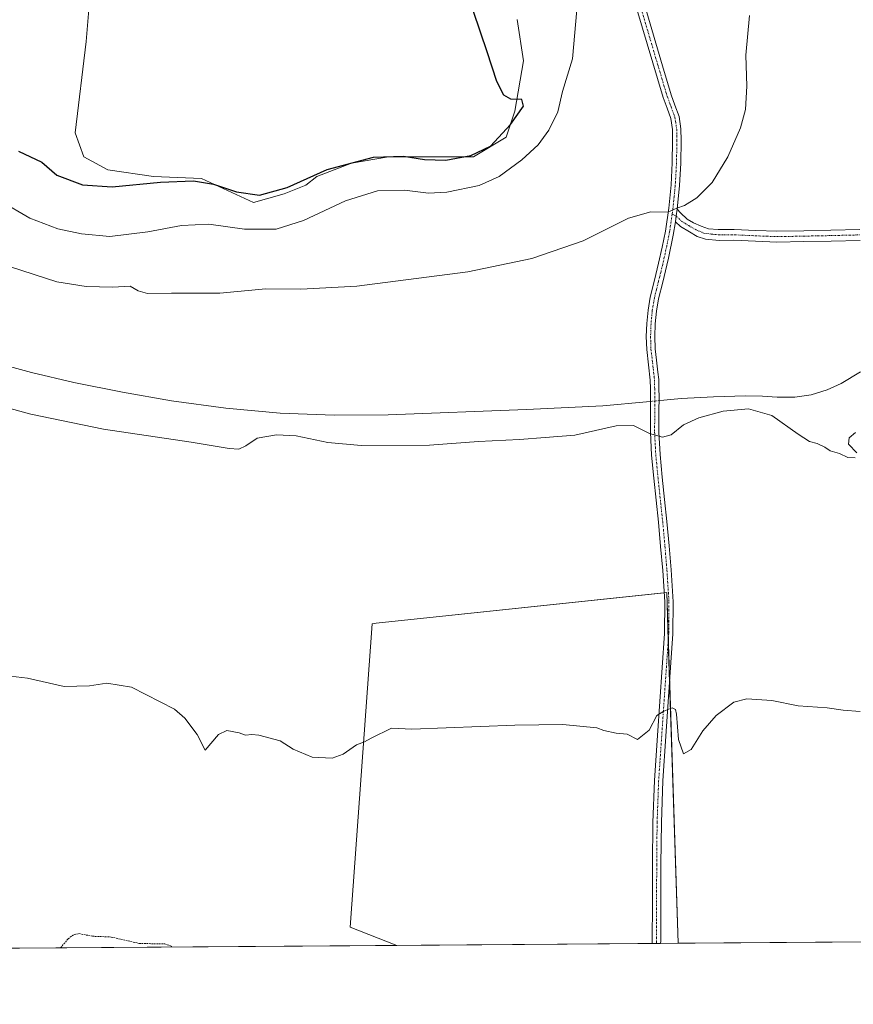
# Model space of a CAD drawing. Units: metres. Extents: x 549638 to 553082, y 4703164 to 4705502.
# Drawn here: x 551971 to 552222, y 4703164 to 4703460 of the extents above; entities that cross this region are included whole.
import ezdxf

# ---------------------------------------------------------------- set-up
doc = ezdxf.new("R2010")
doc.units = ezdxf.units.M
doc.header["$MEASUREMENT"] = 0
doc.linetypes.add('TRAZO_Y_PUNTO', pattern=[1, 0.5, -0.25, 0, -0.25])
doc.linetypes.add('TRAZOS', pattern=[0.75, 0.5, -0.25])
for name, color, linetype, lineweight in [('Camino', 19, 'Continuous', 0), ('Camino Cxs', 19, 'Continuous', 0), ('Camino eje', 39, 'TRAZO_Y_PUNTO', 13), ('Comarca CxS', 133, 'Continuous', 0), ('Comunidad Autónoma CxS', 142, 'Continuous', 0), ('Corriente natural lineal', 142, 'Continuous', 13), ('Corriente natural lineal oculto', 19, 'TRAZO_Y_PUNTO', 13), ('Cultivos herbáceos CxS', 92, 'Continuous', 0), ('Cultivos leñosos', 92, 'Continuous', 0), ('Cultivos leñosos CxS', 92, 'Continuous', 0), ('Curva de nivel auxiliar', 36, 'TRAZOS', 0), ('Curva de nivel maestra', 36, 'Continuous', 30), ('Curva de nivel normal', 36, 'Continuous', 0), ('Municipio CxS', 142, 'Continuous', 0), ('Provincia CxS', 1, 'Continuous', 0)]:
    doc.layers.add(name, color=color, linetype=linetype, lineweight=lineweight)

# ---------------------------------------------------------------- blocks, each defined once
blk = doc.blocks.new('*U156')
at = {"layer": 'Cultivos herbáceos CxS', "color": 92, "linetype": 'Continuous', "lineweight": 0}
for points in [[(552831.05, 4703187.17, 401.55), (552169.06, 4703182.33, 378.51), (552165.67, 4703287.88, 381.45), (552078.16, 4703278.67, 381.2), (552076.94, 4703278.54, 381.23), (552070.36, 4703187.2, 378.61), (552084.37, 4703181.71, 378.46), (551928.01, 4703180.56, 377.55)], [(551992.72, 4703476.78, 404.24), (551990.76, 4703453.83, 404.27), (551987.48, 4703426.29, 403.08), (551990.1, 4703419.08, 402.88), (551997.31, 4703415.14, 401.78), (552011.08, 4703413.18, 400.8), (552025.51, 4703412.52, 400.22), (552041.24, 4703405.31, 398.95), (552050.42, 4703407.93, 399.1), (552056.98, 4703410.55, 398.84), (552060.26, 4703413.18, 398.98), (552070.75, 4703417.11, 399.29), (552081.9, 4703419.08, 399.1), (552090.42, 4703419.08, 399.79), (552099.6, 4703419.08, 400.11), (552107.47, 4703419.08, 399.38), (552117.31, 4703424.98, 399.29), (552119.93, 4703432.85, 399.81), (552122.56, 4703447.93, 399.37), (552120.59, 4703460.39, 399.68)]]:
    blk.add_polyline3d(points, dxfattribs=at)
blk = doc.blocks.new('*U164')
at = {"layer": 'Curva de nivel auxiliar', "color": 36, "linetype": 'TRAZOS', "lineweight": 0}
blk.add_polyline3d([(551983.11, 4703180.97, 377.5), (551985.38, 4703183.71, 377.5), (551987.15, 4703184.97, 377.5), (551988.61, 4703185.26, 377.5), (551992.69, 4703184.45, 377.5), (551998.35, 4703184.21, 377.5), (552006.73, 4703182.29, 377.5), (552014.49, 4703182.12, 377.5), (552016.19, 4703181.58, 377.5), (552016.83, 4703181.21, 377.5)], dxfattribs=at)
blk = doc.blocks.new('*U178')
at = {"layer": 'Curva de nivel maestra', "color": 36, "linetype": 'Continuous', "lineweight": 30}
blk.add_polyline3d([(551970.43, 4703420.81, 400), (551977.41, 4703417.42, 400), (551981.92, 4703413.54, 400), (551989.65, 4703410.62, 400), (551998.59, 4703409.99, 400), (552013.22, 4703411.48, 400), (552023.15, 4703411.82, 400), (552029.15, 4703410.85, 400), (552036.09, 4703408.57, 400), (552043.01, 4703407.48, 400), (552051.36, 4703409.85, 400), (552063.35, 4703415.26, 400), (552077.35, 4703418.97, 400), (552086.35, 4703419.25, 400), (552092.68, 4703418.25, 400), (552099.08, 4703418.03, 400), (552106.66, 4703419.46, 400), (552112.55, 4703422.3, 400), (552118.59, 4703428.75, 400), (552122.49, 4703434.29, 400), (552122.04, 4703436.32, 400), (552118.66, 4703436.46, 400), (552116.55, 4703437.64, 400), (552114.46, 4703441.72, 400), (552111.59, 4703450.7, 400), (552107.44, 4703462.82, 400)], dxfattribs=at)

msp = doc.modelspace()

# ---------------------------------------------------------------- linework, layer by layer
at = {"layer": 'Camino', "color": 19, "linetype": 'Continuous', "lineweight": 0}
for points in [[(552159.12, 4703464.2, 392.06), (552164.4, 4703446.43, 391.57), (552167, 4703437.69, 391.31), (552168.15, 4703434.63, 391.18), (552169.37, 4703431.2, 391.06), (552169.93, 4703427.48, 390.92), (552170, 4703423.95, 390.75), (552169.89, 4703417.21, 390.49), (552169.51, 4703410.47, 390.23), (552168.82, 4703403.35, 389.99)], [(552161.28, 4703182.27, 378.5), (552161.31, 4703182.98, 378.51), (552161.33, 4703194.39, 378.7), (552161.36, 4703206.06, 378.89), (552161.48, 4703218.7, 379.11), (552161.95, 4703231.33, 379.44), (552162.87, 4703244.86, 379.78), (552164.98, 4703275.58, 380.58), (552165.06, 4703285.07, 381.23), (552164.44, 4703294.54, 382.16), (552163.83, 4703301.8, 382.64), (552163.16, 4703309.05, 382.9), (552162.46, 4703315.69, 383.4), (552161.77, 4703322.33, 383.96), (552161.08, 4703329.25, 384.49), (552160.74, 4703336.17, 384.97), (552160.76, 4703342.35, 385.72), (552160.78, 4703346.81, 386.2), (552160.75, 4703349.32, 386.39), (552160.68, 4703351.82, 386.48), (552160.19, 4703356.44, 386.79), (552159.62, 4703361.05, 387.2), (552159.51, 4703364.99, 387.56), (552159.66, 4703368.92, 387.99), (552160.03, 4703372.91, 388.37), (552160.7, 4703376.86, 388.63), (552161.96, 4703381.97, 388.94), (552163.23, 4703387.07, 389.22), (552164.29, 4703391.87, 389.45), (552165.26, 4703396.7, 389.7), (552166.28, 4703403.66, 390.03), (552166.95, 4703410.67, 390.33), (552167.33, 4703417.31, 390.58), (552167.44, 4703423.95, 390.84), (552167.38, 4703427.27, 391.05), (552166.88, 4703430.57, 391.17), (552165.75, 4703433.75, 391.3), (552164.57, 4703436.88, 391.56), (552156.67, 4703463.47, 392.35)], [(552168.3, 4703399.49, 389.83), (552168.48, 4703401.26, 389.9), (552168.82, 4703403.35, 389.99)], [(552168.3, 4703399.49, 389.83), (552168.48, 4703401.26, 389.9), (552168.82, 4703403.35, 389.99)], [(552168.82, 4703403.35, 389.99), (552169.79, 4703402.16, 389.93), (552171.84, 4703400.27, 389.82), (552173.69, 4703399.19, 389.72), (552176.01, 4703398.2, 389.61), (552178.29, 4703397.43, 389.55), (552181.16, 4703397.16, 389.51), (552185.96, 4703397.24, 389.42), (552192.5, 4703396.93, 389.09), (552198.84, 4703396.7, 388.7), (552206.93, 4703396.84, 388.16), (552215.09, 4703397, 387.66), (552223.83, 4703397.21, 387.06)], [(552168.3, 4703399.49, 389.83), (552167.6, 4703395.45, 389.64), (552166.18, 4703388.57, 389.33), (552165.72, 4703386.48, 389.24), (552164.44, 4703381.36, 388.99), (552163.21, 4703376.34, 388.69), (552162.57, 4703372.58, 388.41), (552162.21, 4703368.76, 388.02), (552162.07, 4703364.98, 387.52), (552162.18, 4703361.24, 387.13), (552162.6, 4703357.82, 386.82), (552162.99, 4703354.28, 386.57), (552163.24, 4703351.99, 386.45), (552163.31, 4703349.37, 386.32), (552163.34, 4703346.82, 386.16), (552163.32, 4703342.34, 385.76), (552163.3, 4703336.23, 385.02), (552163.64, 4703329.44, 384.51), (552164.31, 4703322.59, 383.97), (552165.01, 4703315.96, 383.41), (552165.71, 4703309.31, 382.81), (552166.38, 4703302.02, 382.22), (552166.99, 4703294.73, 381.79), (552167.62, 4703285.15, 381.21), (552167.54, 4703275.48, 380.68), (552166.94, 4703266.81, 380.35), (552165.42, 4703244.69, 379.72), (552164.51, 4703231.19, 379.39), (552164.04, 4703218.64, 379.04), (552163.92, 4703206.05, 378.82), (552163.89, 4703194.38, 378.65), (552163.87, 4703182.99, 378.46), (552163.83, 4703182.29, 378.45)], [(552223.92, 4703393.92, 387.05), (552215.16, 4703393.71, 387.61), (552206.99, 4703393.54, 388.06), (552198.81, 4703393.4, 388.62), (552192.36, 4703393.64, 389.02), (552185.91, 4703393.95, 389.28), (552181.43, 4703393.87, 389.39), (552177.3, 4703394.33, 389.45), (552174.85, 4703395.12, 389.51), (552172.48, 4703396.48, 389.62), (552169.82, 4703398.06, 389.75), (552168.3, 4703399.49, 389.83)], [(552163.83, 4703182.29, 378.45), (552161.28, 4703182.27, 378.5)]]:
    msp.add_polyline3d(points, dxfattribs=at)
at = {"layer": 'Camino Cxs', "color": 19, "linetype": 'Continuous', "lineweight": 0}
for points in [[(552159.12, 4703464.2, 392.06), (552164.4, 4703446.43, 391.57), (552167, 4703437.69, 391.31), (552168.15, 4703434.63, 391.18), (552169.37, 4703431.2, 391.06), (552169.93, 4703427.48, 390.92), (552170, 4703423.95, 390.75), (552169.89, 4703417.21, 390.49), (552169.51, 4703410.47, 390.23), (552168.82, 4703403.35, 389.99), (552168.48, 4703401.26, 389.9), (552168.3, 4703399.49, 389.83), (552167.6, 4703395.45, 389.64), (552166.18, 4703388.57, 389.33), (552165.72, 4703386.48, 389.24), (552164.44, 4703381.36, 388.99), (552163.21, 4703376.34, 388.69), (552162.57, 4703372.58, 388.41), (552162.21, 4703368.76, 388.02), (552162.07, 4703364.98, 387.52), (552162.18, 4703361.24, 387.13), (552162.6, 4703357.82, 386.82), (552162.99, 4703354.28, 386.57), (552163.24, 4703351.99, 386.45), (552163.31, 4703349.37, 386.32), (552163.34, 4703346.82, 386.16), (552163.32, 4703342.34, 385.76), (552163.3, 4703336.23, 385.02), (552163.64, 4703329.44, 384.51), (552164.31, 4703322.59, 383.97), (552165.01, 4703315.96, 383.41), (552165.71, 4703309.31, 382.81), (552166.38, 4703302.02, 382.22), (552166.99, 4703294.73, 381.79), (552167.62, 4703285.15, 381.21), (552167.54, 4703275.48, 380.68), (552166.94, 4703266.81, 380.35), (552165.42, 4703244.69, 379.72), (552164.51, 4703231.19, 379.39), (552164.04, 4703218.64, 379.04), (552163.92, 4703206.05, 378.82), (552163.89, 4703194.38, 378.65), (552163.87, 4703182.99, 378.46), (552163.83, 4703182.29, 378.45), (552161.28, 4703182.27, 378.5), (552161.28, 4703182.27, 378.5), (552161.31, 4703182.98, 378.51), (552161.33, 4703194.39, 378.7), (552161.36, 4703206.06, 378.89), (552161.48, 4703218.7, 379.11), (552161.95, 4703231.33, 379.44), (552162.87, 4703244.86, 379.78), (552164.98, 4703275.58, 380.58), (552165.06, 4703285.07, 381.23), (552164.44, 4703294.54, 382.16), (552163.83, 4703301.8, 382.64), (552163.16, 4703309.05, 382.9), (552162.46, 4703315.69, 383.4), (552161.77, 4703322.33, 383.96), (552161.08, 4703329.25, 384.49), (552160.74, 4703336.17, 384.97), (552160.76, 4703342.35, 385.72), (552160.78, 4703346.81, 386.2), (552160.75, 4703349.32, 386.39), (552160.68, 4703351.82, 386.48), (552160.19, 4703356.44, 386.79), (552159.62, 4703361.05, 387.2), (552159.51, 4703364.99, 387.56), (552159.66, 4703368.92, 387.99), (552160.03, 4703372.91, 388.37), (552160.7, 4703376.86, 388.63), (552161.96, 4703381.97, 388.94), (552163.23, 4703387.07, 389.22), (552164.29, 4703391.87, 389.45), (552165.26, 4703396.7, 389.7), (552166.28, 4703403.66, 390.03), (552166.95, 4703410.67, 390.33), (552167.33, 4703417.31, 390.58), (552167.44, 4703423.95, 390.84), (552167.38, 4703427.27, 391.05), (552166.88, 4703430.57, 391.17), (552165.75, 4703433.75, 391.3), (552164.57, 4703436.88, 391.56), (552156.67, 4703463.47, 392.35)], [(552223.92, 4703393.92, 387.05), (552215.16, 4703393.71, 387.61), (552206.99, 4703393.54, 388.06), (552198.81, 4703393.4, 388.62), (552192.36, 4703393.64, 389.02), (552185.91, 4703393.95, 389.28), (552181.43, 4703393.87, 389.39), (552177.3, 4703394.33, 389.45), (552174.85, 4703395.12, 389.51), (552172.48, 4703396.48, 389.62), (552169.82, 4703398.06, 389.75), (552168.3, 4703399.49, 389.83), (552168.48, 4703401.26, 389.9), (552168.82, 4703403.35, 389.99), (552169.79, 4703402.16, 389.93), (552171.84, 4703400.27, 389.82), (552173.69, 4703399.19, 389.72), (552176.01, 4703398.2, 389.61), (552178.29, 4703397.43, 389.55), (552181.16, 4703397.16, 389.51), (552185.96, 4703397.24, 389.42), (552192.5, 4703396.93, 389.09), (552198.84, 4703396.7, 388.7), (552206.93, 4703396.84, 388.16), (552215.09, 4703397, 387.66), (552223.83, 4703397.21, 387.06)]]:
    msp.add_polyline3d(points, dxfattribs=at)
at = {"layer": 'Camino eje', "color": 39, "linetype": 'TRAZO_Y_PUNTO', "lineweight": 13}
for points in [[(552157.9, 4703463.84, 392.2), (552165.79, 4703437.29, 391.41), (552166.95, 4703434.19, 391.2), (552168.13, 4703430.89, 391.11), (552168.66, 4703427.38, 390.99), (552168.69, 4703425.61, 390.89), (552168.72, 4703423.95, 390.79), (552168.61, 4703417.26, 390.53), (552168.42, 4703413.94, 390.42), (552168.23, 4703410.57, 390.28), (552167.9, 4703407.07, 390.14), (552167.55, 4703403.51, 390.01), (552167.3, 4703401.77, 389.94)], [(552167.3, 4703401.77, 389.94), (552166.52, 4703396.48, 389.7), (552165.67, 4703392.23, 389.48), (552165.17, 4703389.91, 389.37), (552164.48, 4703386.78, 389.23), (552163.84, 4703384.22, 389.11), (552163.2, 4703381.67, 388.97), (552162.59, 4703379.16, 388.82), (552161.96, 4703376.6, 388.64), (552161.3, 4703372.75, 388.35), (552161.12, 4703370.75, 388.14), (552160.94, 4703368.84, 387.95), (552160.87, 4703366.95, 387.73), (552160.79, 4703364.99, 387.5), (552160.85, 4703363.12, 387.29), (552160.9, 4703361.15, 387.13), (552161.4, 4703357.13, 386.8), (552161.59, 4703355.36, 386.67), (552161.84, 4703353.05, 386.51), (552161.96, 4703351.91, 386.47), (552162.03, 4703349.35, 386.36), (552162.06, 4703346.82, 386.19), (552162.04, 4703342.35, 385.76), (552162.02, 4703336.2, 385.01), (552162.19, 4703332.74, 384.7), (552162.36, 4703329.35, 384.51), (552162.71, 4703325.89, 384.25), (552163.04, 4703322.46, 383.97), (552163.39, 4703319.14, 383.66), (552164.44, 4703309.18, 382.85), (552165.11, 4703301.91, 382.43), (552165.72, 4703294.64, 381.88), (552166.34, 4703285.11, 381.11), (552166.26, 4703275.53, 380.58), (552165.96, 4703271.2, 380.46), (552164.15, 4703244.78, 379.75), (552163.69, 4703238.03, 379.58), (552163.23, 4703231.26, 379.41), (552162.76, 4703218.67, 379.08), (552162.64, 4703206.06, 378.85), (552162.6, 4703188.55, 378.55), (552162.59, 4703182.98, 378.48), (552162.56, 4703182.28, 378.47)], [(552167.3, 4703401.77, 389.94), (552168.48, 4703401.26, 389.9), (552170.18, 4703399.65, 389.81), (552172.27, 4703398.36, 389.72), (552174.52, 4703397.07, 389.6), (552176.87, 4703396.08, 389.52), (552180.01, 4703395.68, 389.47), (552182.89, 4703395.54, 389.41), (552185.94, 4703395.6, 389.35), (552189.21, 4703395.44, 389.21), (552192.43, 4703395.29, 389.06), (552195.6, 4703395.17, 388.88), (552198.83, 4703395.05, 388.66), (552206.96, 4703395.19, 388.11), (552211.05, 4703395.28, 387.86), (552215.13, 4703395.36, 387.64), (552223.88, 4703395.57, 387.06)]]:
    msp.add_polyline3d(points, dxfattribs=at)
at = {"layer": 'Comarca CxS', "color": 133, "linetype": 'Continuous', "lineweight": 0}
msp.add_polyline3d([(553082.04, 4703189, 417.63), (549657.2, 4703163.96, 376.21), (549640.83, 4705477.09, 398.69), (553064.56, 4705502.09, 426.17), (553082.04, 4703189, 417.63)], close=True, dxfattribs=at)
msp.add_polyline3d([(553082.04, 4703189, 417.63), (549657.2, 4703163.96, 376.21), (549640.83, 4705477.09, 398.69), (553064.56, 4705502.09, 426.17), (553082.04, 4703189, 417.63)], close=True, dxfattribs=at)
at = {"layer": 'Comunidad Autónoma CxS', "color": 142, "linetype": 'Continuous', "lineweight": 0}
msp.add_polyline3d([(553082.04, 4703189, 417.63), (549657.2, 4703163.96, 376.21), (549656.34, 4703284.97, 386.36), (549648.33, 4704417.18, 384.99), (549640.83, 4705477.09, 398.69), (553064.56, 4705502.09, 426.17), (553082.04, 4703189, 417.63)], close=True, dxfattribs=at)
msp.add_polyline3d([(553082.04, 4703189, 417.63), (549657.2, 4703163.96, 376.21), (549656.34, 4703284.97, 386.36), (549648.33, 4704417.18, 384.99), (549640.83, 4705477.09, 398.69), (553064.56, 4705502.09, 426.17), (553082.04, 4703189, 417.63)], close=True, dxfattribs=at)
at = {"layer": 'Corriente natural lineal', "color": 142, "linetype": 'Continuous', "lineweight": 13}
for points in [[(551961.69, 4703357.6, 386.1), (551974.32, 4703354.15, 386.23), (551987.08, 4703351.18, 386.3), (552001.74, 4703348.18, 386.3), (552016.49, 4703345.65, 386.18), (552032.83, 4703343.4, 385.83), (552049.24, 4703341.95, 386.22), (552065.51, 4703341.32, 386.19), (552081.78, 4703341.42, 386.31), (552123.4, 4703343.02, 385.71), (552146.39, 4703344.09, 385.68), (552159.58, 4703345.32, 386.03), (552160.77, 4703345.44, 386.07)], [(552163.34, 4703345.69, 386.08), (552164.74, 4703345.83, 386.07), (552170.04, 4703346.35, 386.08), (552179.73, 4703346.83, 385.92), (552189.43, 4703347.08, 385.82), (552194.46, 4703347.07, 385.91), (552198.94, 4703346.76, 386.07), (552204.22, 4703346.73, 386.27), (552209.15, 4703347.39, 386.19), (552213.98, 4703348.97, 385.96), (552218.18, 4703350.88, 385.89), (552223.99, 4703354.38, 385.77)]]:
    msp.add_polyline3d(points, dxfattribs=at)
at = {"layer": 'Corriente natural lineal oculto', "color": 19, "linetype": 'TRAZO_Y_PUNTO', "lineweight": 13}
msp.add_polyline3d([(552160.77, 4703345.44, 386.07), (552163.34, 4703345.69, 386.08)], dxfattribs=at)
at = {"layer": 'Cultivos herbáceos CxS', "color": 92, "linetype": 'Continuous', "lineweight": 0}
for points in [[(552117.31, 4703424.98, 399.29), (552107.47, 4703419.08, 399.38), (552099.6, 4703419.08, 400.11), (552090.42, 4703419.08, 399.79), (552081.9, 4703419.08, 399.1), (552070.75, 4703417.11, 399.29), (552060.26, 4703413.18, 398.98), (552056.98, 4703410.55, 398.84), (552050.42, 4703407.93, 399.1), (552041.24, 4703405.31, 398.95), (552025.51, 4703412.52, 400.22), (552011.08, 4703413.18, 400.8), (551997.31, 4703415.14, 401.78), (551990.1, 4703419.08, 402.88), (551987.48, 4703426.29, 403.08), (551990.76, 4703453.83, 404.27), (551992.72, 4703476.78, 404.24)], [(552120.59, 4703460.39, 399.68), (552122.56, 4703447.93, 399.37), (552119.93, 4703432.85, 399.81), (552117.31, 4703424.98, 399.29)], [(552084.37, 4703181.71, 378.46), (552070.36, 4703187.2, 378.61), (552076.94, 4703278.54, 381.23), (552078.15, 4703278.67, 381.2), (552164.88, 4703287.8, 381.63), (552165.67, 4703287.88, 381.45), (552166.13, 4703273.59, 380.52), (552166.53, 4703260.9, 380.18), (552169.06, 4703182.33, 378.51)], [(552831.05, 4703187.17, 401.55), (552557.57, 4703185.17, 381.97), (552555.07, 4703185.15, 381.74), (552552.57, 4703185.13, 381.64), (552524.18, 4703184.92, 380.61), (552522.58, 4703184.91, 380.5), (552520.96, 4703184.9, 380.48), (552169.06, 4703182.33, 378.51)], [(552084.37, 4703181.71, 378.46), (551928.01, 4703180.56, 377.55)]]:
    msp.add_polyline3d(points, dxfattribs=at)
at = {"layer": 'Cultivos leñosos', "color": 92, "linetype": 'Continuous', "lineweight": 0}
for points in [[(552117.31, 4703424.98, 399.29), (552107.47, 4703419.08, 399.38), (552099.6, 4703419.08, 400.11), (552090.42, 4703419.08, 399.79), (552081.9, 4703419.08, 399.1), (552070.75, 4703417.11, 399.29), (552060.26, 4703413.18, 398.98), (552056.98, 4703410.55, 398.84), (552050.42, 4703407.93, 399.1), (552041.24, 4703405.31, 398.95), (552025.51, 4703412.52, 400.22), (552011.08, 4703413.18, 400.8), (551997.31, 4703415.14, 401.78), (551990.1, 4703419.08, 402.88), (551987.48, 4703426.29, 403.08), (551990.76, 4703453.83, 404.27), (551992.72, 4703476.78, 404.24)], [(552120.59, 4703460.39, 399.68), (552122.56, 4703447.93, 399.37), (552119.93, 4703432.85, 399.81), (552117.31, 4703424.98, 399.29)], [(552084.37, 4703181.71, 378.46), (552070.36, 4703187.2, 378.61), (552076.94, 4703278.54, 381.23), (552078.15, 4703278.67, 381.2), (552164.88, 4703287.8, 381.63), (552165.67, 4703287.88, 381.45), (552166.13, 4703273.59, 380.52), (552166.53, 4703260.9, 380.18), (552169.06, 4703182.33, 378.51)], [(552169.06, 4703182.33, 378.51), (552163.83, 4703182.29, 378.45), (552162.55, 4703182.28, 378.47), (552161.28, 4703182.27, 378.5), (552084.37, 4703181.71, 378.46)]]:
    msp.add_polyline3d(points, dxfattribs=at)
at = {"layer": 'Cultivos leñosos CxS', "color": 92, "linetype": 'Continuous', "lineweight": 0}
msp.add_polyline3d([(552120.59, 4703460.39, 399.68), (552122.56, 4703447.93, 399.37), (552119.93, 4703432.85, 399.81), (552117.31, 4703424.98, 399.29), (552117.31, 4703424.98, 399.29), (552107.47, 4703419.08, 399.38), (552099.6, 4703419.08, 400.11), (552090.42, 4703419.08, 399.79), (552081.9, 4703419.08, 399.1), (552070.75, 4703417.11, 399.29), (552060.26, 4703413.18, 398.98), (552056.98, 4703410.55, 398.84), (552050.42, 4703407.93, 399.1), (552041.24, 4703405.31, 398.95), (552025.51, 4703412.52, 400.22), (552011.08, 4703413.18, 400.8), (551997.31, 4703415.14, 401.78), (551990.1, 4703419.08, 402.88), (551987.48, 4703426.29, 403.08), (551990.76, 4703453.83, 404.27), (551992.72, 4703476.78, 404.24)], dxfattribs=at)
msp.add_polyline3d([(552169.06, 4703182.33, 378.51), (552084.37, 4703181.71, 378.46), (552070.36, 4703187.2, 378.61), (552076.94, 4703278.54, 381.23), (552078.15, 4703278.67, 381.2), (552165.67, 4703287.88, 381.45), (552169.06, 4703182.33, 378.51)], close=True, dxfattribs=at)
at = {"layer": 'Curva de nivel normal', "color": 36, "linetype": 'Continuous', "lineweight": 0}
for points in [[(552138.59, 4703463.33, 395), (552137.26, 4703448.59, 395), (552134.31, 4703438.77, 395), (552132.84, 4703432.59, 395), (552130.11, 4703427.08, 395), (552126.98, 4703422.71, 395), (552122.06, 4703418.2, 395), (552115.15, 4703413.16, 395), (552109.16, 4703410.46, 395), (552099.48, 4703408.39, 395), (552093.87, 4703408.16, 395), (552086.68, 4703409.07, 395), (552078.58, 4703408.87, 395), (552068.94, 4703405.87, 395), (552056.24, 4703399.89, 395), (552048.04, 4703397.28, 395), (552038.45, 4703397.32, 395), (552027.7, 4703398.82, 395), (552019.56, 4703398.4, 395), (552009.4, 4703396.48, 395), (551997.9, 4703395.1, 395), (551989.35, 4703395.86, 395), (551982.25, 4703397.37, 395), (551973.82, 4703400.6, 395), (551964.87, 4703405.8, 395)], [(552190.57, 4703461.66, 390), (552189.52, 4703449.64, 390), (552189.78, 4703440.31, 390), (552189.42, 4703433.31, 390), (552187.93, 4703427.75, 390), (552184.06, 4703419.08, 390), (552179.32, 4703411.34, 390), (552174.77, 4703406.68, 390), (552171, 4703404.44, 390), (552168.67, 4703403.61, 390), (552166, 4703402.36, 390), (552160.88, 4703402.48, 390), (552154.16, 4703400.63, 390), (552140.54, 4703393.78, 390), (552125, 4703388.44, 390), (552105.75, 4703384.4, 390), (552072.37, 4703380.11, 390), (552055.49, 4703379.22, 390), (552044.95, 4703379.35, 390), (552031.02, 4703378.02, 390), (552016.47, 4703378.06, 390), (552009.3, 4703377.93, 390), (552006.5, 4703378.72, 390), (552004.04, 4703380.11, 390), (551998.88, 4703379.8, 390), (551990.82, 4703380.03, 390), (551982.01, 4703381.47, 390), (551968.01, 4703385.95, 390)], [(551947.62, 4703348.82, 385), (551974.1, 4703341.62, 385), (551996.03, 4703337.1, 385), (552022.47, 4703333.2, 385), (552033.83, 4703331.23, 385), (552036.8, 4703331.04, 385), (552038.85, 4703332.1, 385), (552042.27, 4703334.38, 385), (552048.16, 4703335.39, 385), (552054.01, 4703335.04, 385), (552063.58, 4703333.1, 385), (552073.6, 4703332.2, 385), (552094.24, 4703332.25, 385), (552109, 4703333.4, 385), (552121.34, 4703334.02, 385), (552129, 4703334.58, 385), (552138, 4703335.28, 385), (552150.43, 4703338.09, 385), (552155.7, 4703338.18, 385), (552160.43, 4703335.74, 385), (552164.34, 4703334.67, 385), (552167, 4703335.38, 385), (552170.67, 4703338.36, 385), (552175.34, 4703340.54, 385), (552182.69, 4703342.5, 385), (552190.34, 4703343.16, 385), (552197.3, 4703341.22, 385), (552205.21, 4703335.63, 385), (552208.68, 4703333.42, 385), (552210.97, 4703332.8, 385), (552213.27, 4703331.68, 385), (552214.84, 4703330.58, 385), (552217.71, 4703329.79, 385), (552220.24, 4703328.59, 385), (552222.41, 4703328.41, 385)], [(552222.88, 4703329.96, 385), (552220.38, 4703332.55, 385), (552220.57, 4703334.48, 385), (552222.47, 4703336.11, 385)], [(551968.05, 4703262.72, 380), (551973.1, 4703262.09, 380), (551984.17, 4703259.58, 380), (551991.76, 4703259.83, 380), (551997.01, 4703260.58, 380), (552004.44, 4703259.42, 380), (552017.43, 4703252.77, 380), (552020.54, 4703250.14, 380), (552024.19, 4703245.16, 380), (552026.64, 4703240.44, 380), (552030.62, 4703245.22, 380), (552033.15, 4703246.34, 380), (552036.9, 4703245.64, 380), (552038.82, 4703244.98, 380), (552040.68, 4703245.14, 380), (552042.76, 4703244.93, 380), (552049.25, 4703243.32, 380), (552053.14, 4703240.74, 380), (552058.86, 4703238.4, 380), (552064.93, 4703238.02, 380), (552068.25, 4703239.27, 380), (552072.19, 4703242.08, 380), (552074.68, 4703243, 380), (552076.68, 4703244.08, 380), (552082.81, 4703247.1, 380), (552088.86, 4703246.82, 380), (552119.94, 4703248.02, 380), (552134.34, 4703248.22, 380), (552144.6, 4703247.14, 380), (552146.73, 4703246.37, 380), (552150.46, 4703245.58, 380), (552153.76, 4703245.23, 380), (552156.86, 4703243.68, 380), (552160.34, 4703246.45, 380), (552162.67, 4703250.93, 380), (552164.81, 4703252.24, 380), (552167.26, 4703253.22, 380), (552168.33, 4703252.67, 380), (552168.64, 4703251.34, 380), (552169.21, 4703243.71, 380), (552170.72, 4703239.31, 380), (552173, 4703240.69, 380), (552176.55, 4703246.25, 380), (552180.54, 4703250.89, 380), (552185.89, 4703254.87, 380), (552189.82, 4703255.96, 380), (552197.27, 4703255.38, 380), (552205.26, 4703253.85, 380), (552214.02, 4703253.23, 380), (552218.81, 4703252.47, 380), (552223.93, 4703252.09, 380)]]:
    msp.add_polyline3d(points, dxfattribs=at)
at = {"layer": 'Municipio CxS', "color": 142, "linetype": 'Continuous', "lineweight": 0}
msp.add_polyline3d([(553082.04, 4703189, 417.63), (549657.2, 4703163.96, 376.21), (549656.11, 4703317.83, 380.84), (549651.07, 4704029.51, 380.91), (549651.01, 4704038.57, 380.89), (549650.73, 4704077.66, 381.03), (549640.83, 4705477.09, 398.69), (553064.56, 4705502.09, 426.17), (553082.04, 4703189, 417.63)], close=True, dxfattribs=at)
msp.add_polyline3d([(553082.04, 4703189, 417.63), (549657.2, 4703163.96, 376.21), (549656.11, 4703317.83, 380.84), (549651.07, 4704029.51, 380.91), (549651.01, 4704038.57, 380.89), (549650.73, 4704077.66, 381.03), (549640.83, 4705477.09, 398.69), (553064.56, 4705502.09, 426.17), (553082.04, 4703189, 417.63)], close=True, dxfattribs=at)
at = {"layer": 'Provincia CxS', "color": 1, "linetype": 'Continuous', "lineweight": 0}
msp.add_polyline3d([(553082.04, 4703189, 417.63), (549657.2, 4703163.96, 376.21), (549656.34, 4703284.97, 386.36), (549648.33, 4704417.18, 384.99), (549640.83, 4705477.09, 398.69), (553064.56, 4705502.09, 426.17), (553082.04, 4703189, 417.63)], close=True, dxfattribs=at)
msp.add_polyline3d([(553082.04, 4703189, 417.63), (549657.2, 4703163.96, 376.21), (549656.34, 4703284.97, 386.36), (549648.33, 4704417.18, 384.99), (549640.83, 4705477.09, 398.69), (553064.56, 4705502.09, 426.17), (553082.04, 4703189, 417.63)], close=True, dxfattribs=at)

# ---------------------------------------------------------------- block references
at = {"layer": 'Cultivos herbáceos CxS', "color": 92, "linetype": 'Continuous', "lineweight": 0}
msp.add_blockref('*U156', (0, 0), dxfattribs=at)
at = {"layer": 'Curva de nivel auxiliar', "color": 36, "linetype": 'TRAZOS', "lineweight": 0}
msp.add_blockref('*U164', (0, 0), dxfattribs=at)
at = {"layer": 'Curva de nivel maestra', "color": 36, "linetype": 'Continuous', "lineweight": 30}
msp.add_blockref('*U178', (0, 0), dxfattribs=at)

doc.saveas('drawing.dxf')
